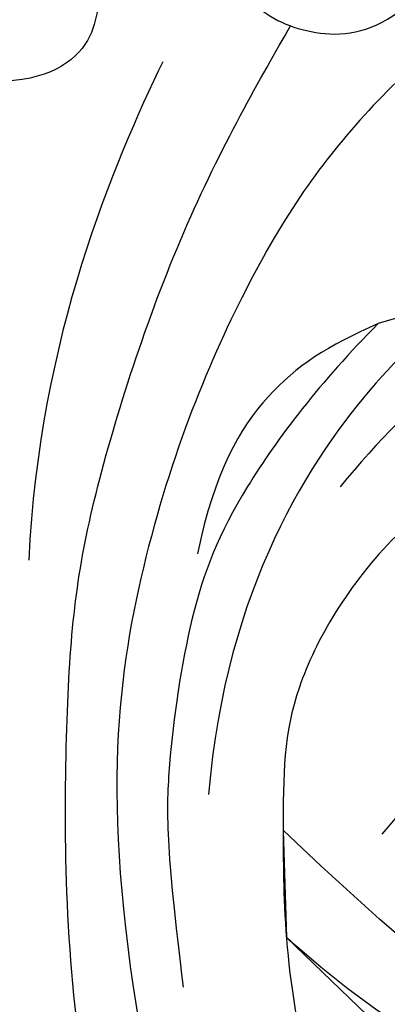
# Model space of a CAD drawing. Units: millimetres. Extents: x 4155 to 7935, y 7770 to 8661.
# Drawn here: x 7305 to 7318, y 8135 to 8168 of the extents above; entities that cross this region are included whole.
import ezdxf
from ezdxf.xclip import XClip

# ---------------------------------------------------------------- set-up
doc = ezdxf.new("R2010")
doc.units = ezdxf.units.MM
doc.header["$XCLIPFRAME"] = 2
doc.linetypes.add('HIDDEN', pattern=[9.524999999999999, 6.35, -3.175])
for name, color, linetype in [('A-04.尺寸標註', 4, 'Continuous'), ('H-06.木作(細線)', 8, 'Continuous'), ('H-08.木作(細線)', 8, 'Continuous')]:
    doc.layers.add(name, color=color, linetype=linetype)
doc.styles.add('新細明體', font='PMingLiU.ttf')
doc.dimstyles.new('3', dxfattribs={"dimtxt": 7.5, "dimasz": 2.25, "dimexe": 1.5, "dimexo": 1.5, "dimgap": 0.9, "dimtad": 2, "dimdec": 0, "dimtxsty": '新細明體', "dimblk": 'ARCHTICK', "dimcen": 5, "dimclrd": 8, "dimclre": 8, "dimclrt": 4, "dimadec": 0, "dimazin": 0, "dimtfac": 1, "dimtdec": 0, "dimtix": 1, "dimtmove": 2, "dimatfit": 3, "dimldrblk": 'OPEN90', "dimfxl": 1.25, "dimlwd": 9, "dimlwe": 9, "dimarcsym": 0})

# ---------------------------------------------------------------- blocks, each defined once
blk = doc.blocks.new('SE-21204')
at = {"layer": 'H-06.木作(細線)'}
for points in [[(19407.8515426101, -42173.91513134266), (19408.73463782973, -42174.77538339211), (19409.90356801755, -42175.45567921588), (19412.67809261882, -42175.63091671505), (19415.58566770744, -42172.45646201739), (19416.59465140255, -42169.56433632031), (19416.67141219585, -42166.37001485663), (19415.75444682574, -42164.32610509385), (19412.65101333983, -42163.65644883567), (19410.17580082445, -42166.13166135106), (19409.30050729564, -42171.25156153533), (19411.05656981442, -42173.84866972023), (19414.01225005731, -42172.64082728235), (19415.57578690508, -42170.40596371216), (19415.57578690508, -42167.90096614206)], [(19425.0221126449, -42172.79670416631), (19422.69113919256, -42172.17212171218), (19417.64466752396, -42173.02548118354), (19411.9248328059, -42177.90956820634), (19408.23895642154, -42183.18634990898), (19404.32941650255, -42192.77845956049), (19403.45731391245, -42201.55319032256), (19404.99931551077, -42209.70158190038)], [(19403.82376027824, -42173.81705330945), (19403.28476335145, -42174.10035807562), (19403.5626402144, -42175.56109027856), (19401.89683483078, -42176.94372438914), (19400.29471320687, -42177.00851801236)], [(19402.84516245672, -42209.36242333473), (19402.22802780829, -42205.34286977646), (19402.22802780829, -42196.83846884986), (19402.87117631469, -42191.27181770582), (19406.01876781192, -42181.55247633092), (19408.75005377361, -42176.82175027527), (19409.68940588645, -42175.19474468964)], [(19405.48584050471, -42176.37170350182), (19403.89470213718, -42179.66147968512), (19401.4166478984, -42185.42098318932), (19401.07317130721, -42192.77428783465)], [(19421.49631385088, -42186.01272506217), (19421.64701541476, -42186.2737478276), (19422.04721991489, -42186.16651335498), (19422.49466704472, -42185.39151219241), (19423.29751677852, -42184.40039406929), (19424.90516741659, -42183.96456111065), (19426.95714824209, -42185.33504953796), (19427.27258451373, -42188.12232632474), (19428.52365267065, -42188.74869125969), (19430.4397631742, -42187.64242434468), (19430.92230326915, -42183.64423343904), (19429.81761607073, -42180.11738948472), (19426.39894888778, -42177.06304169007), (19422.87186010984, -42176.4577648226), (19422.03909599002, -42177.12769722809), (19420.49473401155, -42178.67205920655), (19418.60934063048, -42177.58352683047), (19416.77963902048, -42177.43339626487), (19416.40856837482, -42178.7014374033), (19416.81436848902, -42180.48801366856), (19415.51012445734, -42184.20430850227), (19412.57333539256, -42184.98927867614)], [(19419.50665613157, -42185.44780688991), (19419.5760431703, -42184.17814343901), (19417.52834234711, -42183.34325315896), (19413.17457965538, -42185.11146879567), (19407.56546621568, -42193.64589435149), (19406.98872486245, -42200.47847123839)], [(19412.57333539256, -42184.98927867614), (19410.67349982786, -42186.88911424084), (19407.80200321493, -42190.67644176719), (19406.33692351002, -42194.40912118183), (19405.58200950827, -42199.76874796265), (19405.58200950827, -42202.19840109492), (19406.15658043709, -42206.81741599937)], [(19412.57333539256, -42184.98927867614), (19410.90109066195, -42185.72749786039), (19408.85297879631, -42187.01687875072), (19407.18428542559, -42189.84302597675), (19406.63042932642, -42192.5598220553)], [(19417.55521802564, -42186.88262407023), (19416.58659442338, -42185.06832061095), (19413.78981712867, -42187.31124725669), (19411.32267558229, -42190.36076697385)], [(19413.17168355721, -42191.96721066542), (19411.57879362399, -42193.56010059864), (19409.44750136961, -42197.251607069), (19409.44750136961, -42200.98924586041), (19409.44750136961, -42206.69774862441), (19410.50894005829, -42210.65909173969)]]:
    blk.add_open_spline(points, degree=3, dxfattribs=at)
blk = doc.blocks.new('SE-21212L')
at = {"layer": 'H-08.木作(細線)', "color": 8}
for centre, radius, start, end in [((-8.809007271796872, 95.79660606560537), 101.7487240540762, 282.6829187708584, 294.403149695242), ((10.06053458096721, 26.87055561538909), 32.7818860005905, 270.4498200287977, 286.2423056096603)]:
    blk.add_arc(centre, radius, start, end, dxfattribs=at)
blk = doc.blocks.new('_ArchTick')
at = {"color": 0, "linetype": 'ByBlock', "const_width": 0.15}
blk.add_lwpolyline([(-0.5, -0.5), (0.5, 0.5)], dxfattribs=at)
blk = doc.blocks.new('*D28')
at = {"layer": 'A-04.尺寸標註', "color": 8, "linetype": 'HIDDEN', "lineweight": 9, "ltscale": 0.3, "transparency": 16777216}
for p, q in [((7863.842234236363, 8157.114155635388), (7863.842234236363, 8064.900194420768)), ((6746.146235675979, 8156.594531919452), (6746.146235675979, 8064.900194420768))]:
    blk.add_line(p, q, dxfattribs=at)
at = {"layer": 'A-04.尺寸標註', "color": 8, "lineweight": 9, "ltscale": 0.3, "transparency": 16777216}
blk.add_line((6746.146235675979, 8066.400194420768), (7863.842234236363, 8066.400194420768), dxfattribs=at)
at = {"layer": 'DEFPOINTS', "color": 0, "ltscale": 0.3, "transparency": 16777216}
for p in [(7863.842234236363, 8158.614155635388), (6746.146235675979, 8158.094531919452), (7863.842234236363, 8066.400194420768)]:
    blk.add_point(p, dxfattribs=at)
at = {"layer": 'A-04.尺寸標註', "color": 8, "lineweight": 9, "ltscale": 0.3, "transparency": 16777216, "xscale": 2.25, "yscale": 2.25, "zscale": 2.25, "rotation": 180}
blk.add_blockref('_ArchTick', (6746.146235675979, 8066.400194420768), dxfattribs=at)
at = {"layer": 'A-04.尺寸標註', "color": 8, "lineweight": 9, "ltscale": 0.3, "transparency": 16777216, "xscale": 2.25, "yscale": 2.25, "zscale": 2.25}
blk.add_blockref('_ArchTick', (7863.842234236363, 8066.400194420768), dxfattribs=at)
at = {"layer": 'A-04.尺寸標註', "color": 4, "ltscale": 0.3, "transparency": 16777216, "insert": (7304.994234956172, 8061.32504907193), "char_height": 7.5, "attachment_point": 5, "style": '新細明體'}
blk.add_mtext('1118', dxfattribs=at)
blk = doc.blocks.new('_Open90')
at = {"color": 0, "linetype": 'ByBlock', "lineweight": -2}
for p, q in [((-0.5, 0.5), (0, 0)), ((0, 0), (-1, 0)), ((0, 0), (-0.5, -0.5))]:
    blk.add_line(p, q, dxfattribs=at)

msp = doc.modelspace()

# ---------------------------------------------------------------- block references
at = {"color": 2}
msp.add_blockref('SE-21204', (-12095.31363509925, 50342.65899406882), dxfattribs=at)
at = {"color": 18, "true_color": 0x000000}
ref = msp.add_blockref('SE-21212L', (7332.890214710942, 8133.261289000749), dxfattribs=dict(at, xscale=-1, rotation=332.7158907369404))
XClip(ref).set_block_clipping_path([(20.21467618960014, -1.7248205285832228), (18.508322187342856, -4.804149344770849), (11.424316855533107, -6.916523667703586), (6.035342291266716, -14.213267758637812), (-1.6505255429947283, -22.664633830048842), (-11.806200656028523, -17.426465507152898), (-30.758157817996107, -13.299776380845287), (-29.18005510322837, -6.052287138925749), (-31.63061907231895, 4.100866278397007), (-35.12288657026511, 10.897208703787328), (-32.94940007210971, 12.293413641651568), (-25.49743045813375, 12.646911002862907), (-20.159862315485952, 9.893861101707444), (-18.51525927574403, 17.44675529932647), (-14.249478403304238, 20.18700895308939), (-6.196024866854714, 10.986406362269918), (1.8572786663062288, 20.167935889850924), (6.477382452889287, 16.52819962378271), (15.167302932670282, 8.62538489140934), (17.272683762057568, -0.34713134388948674)])

# ---------------------------------------------------------------- dimensions: what is measured, and where the dimension line sits
at = {"layer": 'A-04.尺寸標註', "color": 8, "ltscale": 0.3}
dim = msp.add_linear_dim(base=(7863.842234236363, 8066.400194420768), p1=(6746.146235675979, 8158.094531919452), p2=(7863.842234236363, 8158.614155635388), dimstyle='3', dxfattribs=at)
dim.commit()
dim.dimension.update_dxf_attribs({"geometry": '*D28', "text_midpoint": (7304.994234956172, 8061.32504907193)})

doc.saveas('drawing.dxf')
